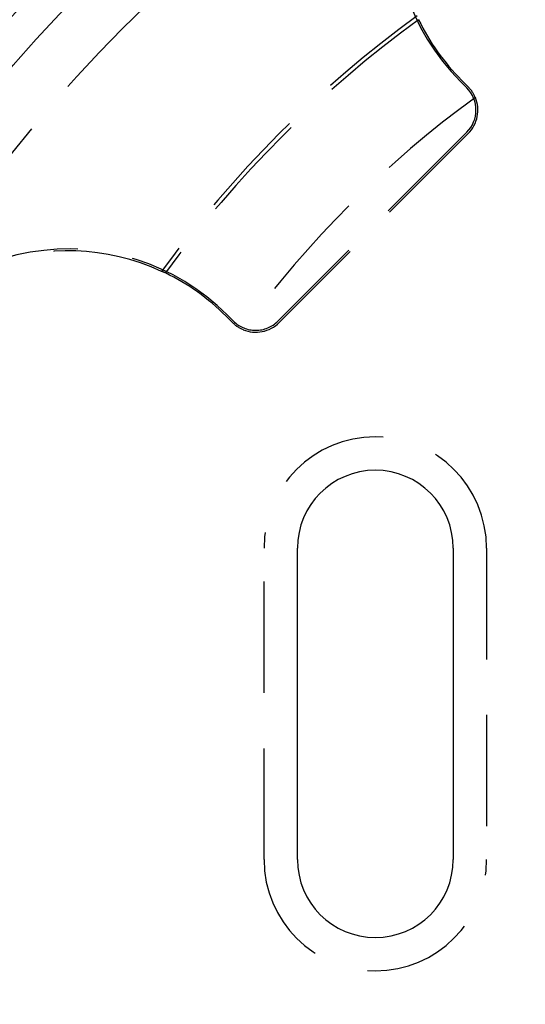
# Model space of a CAD drawing. Extents: x -75 to 75, y -200 to 350.
# Drawn here: x -48 to -26, y -125 to -81 of the extents above; entities that cross this region are included whole.
import ezdxf

# ---------------------------------------------------------------- set-up
doc = ezdxf.new("R2010")
doc.units = 0
doc.header["$LTSCALE"] = 20
doc.linetypes.add('VERDECKT', pattern=[0.375, 0.25, -0.125])
doc.layers.get('0').update_dxf_attribs({"linetype": 'CONTINUOUS'})
doc.layers.add('STEMPEL', color=3, linetype='CONTINUOUS')

# ---------------------------------------------------------------- blocks, each defined once
blk = doc.blocks.new('A$C704C2577')
at = {"color": 1, "linetype": 'VERDECKT'}
for p, q in [((-28.677, 41.472), (-28.391, 41.186)), ((-28.621, 41.527), (-28.336, 41.242)), ((-28.391, 39.188), (-36.877, 30.703)), ((-28.33, 39.127), (-36.815, 30.641)), ((-38.875, 30.703), (-39.16, 30.988)), ((-38.93, 30.647), (-39.216, 30.933)), ((-37.5, 6.5), (-37.5, 20.5)), ((-27.5, 20.5), (-27.5, 6.5))]:
    blk.add_line(p, q, dxfattribs=at)
at = {"color": 3, "linetype": 'CONTINUOUS'}
for p, q in [((-36, 6.5), (-36, 20.5)), ((-29, 20.5), (-29, 6.5))]:
    blk.add_line(p, q, dxfattribs=at)
at = {"color": 1}
blk.add_polyline3d([(-41.937, 32.867, 0), (-41.938, 32.867, 0), (-41.939, 32.868, 0), (-41.941, 32.868, 0), (-41.942, 32.869, 0), (-41.943, 32.869, 0), (-41.944, 32.87, 0), (-41.946, 32.87, 0), (-41.947, 32.871, 0), (-41.948, 32.872, 0), (-41.95, 32.872, 0), (-41.951, 32.873, 0), (-41.952, 32.873, 0), (-41.954, 32.874, 0), (-41.955, 32.874, 0), (-41.956, 32.875, 0), (-41.958, 32.876, 0), (-41.959, 32.876, 0), (-41.96, 32.877, 0), (-41.962, 32.877, 0), (-41.963, 32.878, 0), (-41.964, 32.878, 0), (-41.965, 32.879, 0), (-41.967, 32.879, 0), (-41.968, 32.88, 0), (-41.969, 32.88, 0), (-41.971, 32.881, 0), (-41.972, 32.882, 0), (-41.973, 32.882, 0), (-41.975, 32.883, 0), (-41.976, 32.883, 0), (-41.977, 32.884, 0), (-41.979, 32.884, 0), (-41.98, 32.885, 0), (-41.981, 32.885, 0), (-41.983, 32.886, 0), (-41.984, 32.886, 0), (-41.985, 32.887, 0), (-41.986, 32.888, 0), (-41.988, 32.888, 0), (-41.989, 32.889, 0), (-41.99, 32.889, 0), (-41.992, 32.89, 0), (-41.993, 32.89, 0), (-41.994, 32.891, 0), (-41.996, 32.892, 0), (-41.997, 32.892, 0), (-41.998, 32.893, 0), (-42, 32.893, 0), (-42.001, 32.894, 0), (-42.002, 32.894, 0), (-42.004, 32.895, 0), (-42.005, 32.895, 0), (-42.006, 32.896, 0), (-42.008, 32.896, 0), (-42.009, 32.897, 0), (-42.01, 32.898, 0), (-42.011, 32.898, 0), (-42.013, 32.899, 0), (-42.014, 32.899, 0), (-42.016, 32.9, 0), (-42.017, 32.9, 0), (-42.018, 32.901, 0), (-42.02, 32.901, 0), (-42.021, 32.902, 0), (-42.022, 32.902, 0), (-42.023, 32.903, 0), (-42.025, 32.904, 0), (-42.026, 32.904, 0), (-42.027, 32.905, 0), (-42.029, 32.905, 0), (-42.03, 32.906, 0), (-42.031, 32.906, 0), (-42.033, 32.907, 0), (-42.034, 32.907, 0), (-42.035, 32.908, 0), (-42.037, 32.908, 0), (-42.038, 32.909, 0), (-42.039, 32.91, 0), (-42.041, 32.91, 0), (-42.042, 32.911, 0), (-42.043, 32.911, 0), (-42.044, 32.912, 0), (-42.046, 32.912, 0), (-42.047, 32.913, 0), (-42.048, 32.913, 0), (-42.05, 32.914, 0), (-42.051, 32.914, 0), (-42.053, 32.915, 0), (-42.054, 32.916, 0), (-42.055, 32.916, 0), (-42.056, 32.917, 0), (-42.058, 32.917, 0), (-42.059, 32.918, 0), (-42.06, 32.918, 0), (-42.062, 32.919, 0), (-42.063, 32.919, 0), (-42.064, 32.92, 0), (-42.066, 32.92, 0), (-42.067, 32.921, 0), (-42.068, 32.922, 0), (-42.07, 32.922, 0), (-42.071, 32.922, 0), (-42.072, 32.923, 0), (-42.074, 32.924, 0), (-42.075, 32.924, 0), (-42.076, 32.925, 0), (-42.078, 32.925, 0), (-42.079, 32.926, 0), (-42.08, 32.926, 0), (-42.082, 32.927, 0), (-42.083, 32.927, 0), (-42.084, 32.928, 0), (-42.086, 32.928, 0), (-42.087, 32.929, 0), (-42.088, 32.93, 0), (-42.09, 32.93, 0), (-42.091, 32.931, 0), (-42.092, 32.931, 0), (-42.093, 32.932, 0), (-42.095, 32.932, 0), (-42.096, 32.933, 0), (-42.097, 32.933, 0), (-42.099, 32.934, 0), (-42.1, 32.934, 0), (-42.101, 32.935, 0), (-42.103, 32.935, 0), (-42.104, 32.936, 0)], dxfattribs=at)
at = {"color": 1, "linetype": 'VERDECKT'}
for centre, radius in [((-0.045, 2.357), 69.125), ((-0.045, 2.357), 67.125), ((0, 0), 66.5), ((0, 0), 66), ((0, 0), 64.5), ((0, 0), 62.021)]:
    blk.add_circle(centre, radius, dxfattribs=at)
for centre, radius, start, end in [((-21.544, 48.604), 10.087, 115.4275, 225), ((-0.045, 2.357), 52, 126.0193, 143.9807), ((-0.045, 2.357), 51.824, 126.0661, 143.9339), ((-21.544, 48.604), 10.009, 205.8008, 225), ((-29.39, 40.187), 1.413, 315, 45), ((-29.39, 40.187), 1.491, 22.2745, 45), ((-0.045, 2.357), 47.5, 126.0565, 143.9435), ((-29.39, 40.187), 1.5, 315, 22.3563), ((-46.293, 23.856), 10.087, 45, 154.5724), ((-46.293, 23.856), 10, 65.2366, 155.0681), ((-46.293, 23.856), 10.009, 45, 64.1992), ((-37.876, 31.702), 1.491, 225, 247.7255), ((-37.876, 31.702), 1.413, 225, 315), ((-37.876, 31.702), 1.5, 247.6437, 315), ((-0.045, 2.357), 61.087, 154.98628, 25.01372), ((-0.045, 2.357), 61, 155.06813, 24.93187), ((-32.5, 20.5), 5, 0, 180), ((-32.5, 6.5), 5, 180, 360)]:
    blk.add_arc(centre, radius, start, end, dxfattribs=at)
at = {"color": 3, "linetype": 'CONTINUOUS'}
for centre, start, end in [((-32.5, 20.5), 0, 180), ((-32.5, 6.5), 180, 0)]:
    blk.add_arc(centre, 3.5, start, end, dxfattribs=at)

msp = doc.modelspace()

# ---------------------------------------------------------------- block references
at = {"layer": 'STEMPEL'}
msp.add_blockref('A$C704C2577', (0, -125), dxfattribs=at)

doc.saveas('drawing.dxf')
